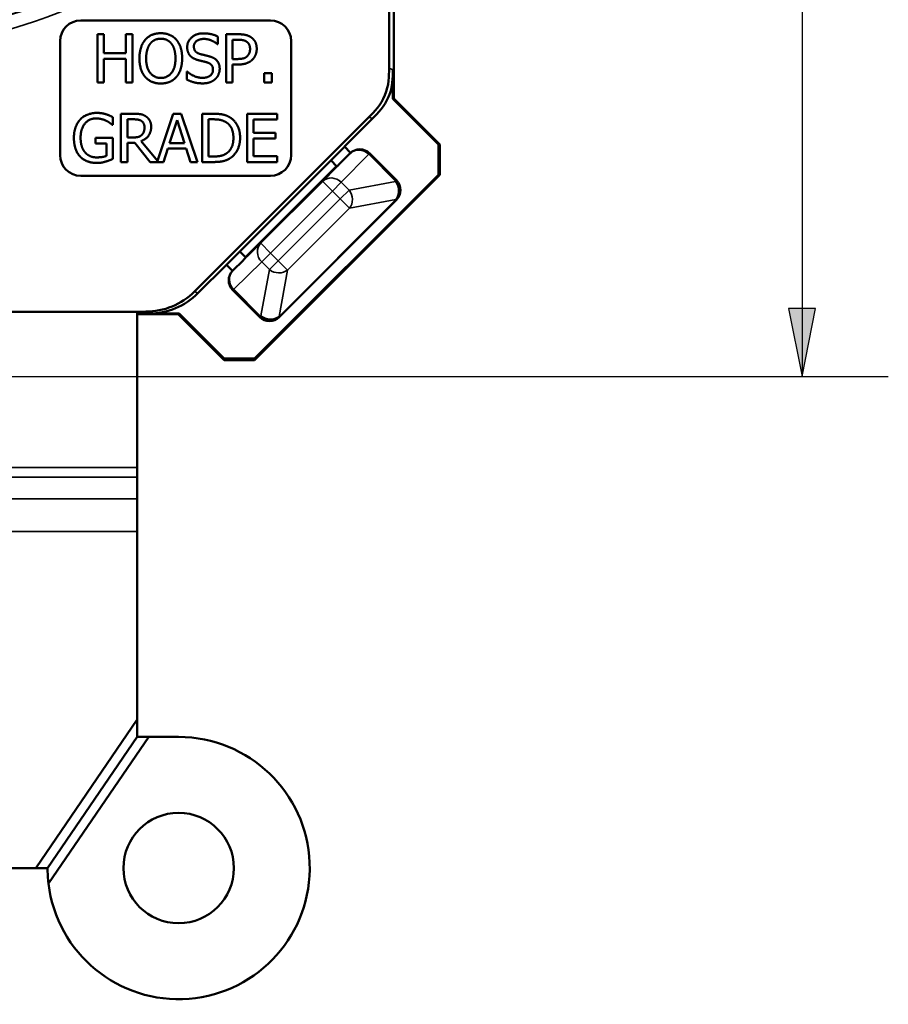
# Model space of a CAD drawing. Units: inches. Extents: x 0 to 17, y 0 to 11.
# Drawn here: x 3.2 to 4.4, y 4.8 to 6.2 of the extents above; entities that cross this region are included whole.
import ezdxf

# ---------------------------------------------------------------- set-up
doc = ezdxf.new("R2010")
doc.units = ezdxf.units.IN
doc.header["$MEASUREMENT"] = 0
for name, color, linetype, lineweight in [('Dimension (ANSI)', 7, 'Continuous', 25), ('Visible (ANSI)', 7, 'Continuous', 50), ('Visible Narrow (ANSI)', 7, 'Continuous', 35)]:
    doc.layers.add(name, color=color, linetype=linetype, lineweight=lineweight)

msp = doc.modelspace()

# ---------------------------------------------------------------- linework, layer by layer
at = {"layer": 'Dimension (ANSI)'}
for p, q in [((4.3011, 6.6237), (4.3011, 5.8311)), ((4.3208, 5.8311), (4.2814, 5.8311)), ((4.2814, 5.8311), (4.3011, 5.7327)), ((4.3011, 5.7327), (4.3208, 5.8311)), ((4.3011, 5.8311), (4.3011, 5.7327)), ((3.025, 5.7327), (4.4261, 5.7327))]:
    msp.add_line(p, q, dxfattribs=at)
msp.add_solid([(4.2814, 5.8311), (4.3208, 5.8311), (4.3011, 5.7327)], dxfattribs=at)
at = {"layer": 'Visible (ANSI)'}
for p, q in [((3.7093, 7.3769), (3.7093, 6.1358)), ((3.7025, 6.1793), (3.7025, 7.332)), ((3.2557, 6.2487), (3.5305, 6.2487)), ((3.2797, 6.2287), (3.2797, 6.1587)), ((3.289, 6.2287), (3.2797, 6.2287)), ((3.289, 6.2013), (3.289, 6.2287)), ((3.3212, 6.2287), (3.3212, 6.2013)), ((3.3305, 6.2287), (3.3212, 6.2287)), ((3.3305, 6.1587), (3.3305, 6.2287)), ((3.4542, 6.2143), (3.4542, 6.2254)), ((3.484, 6.2287), (3.4664, 6.2287)), ((3.4664, 6.2287), (3.4664, 6.1587)), ((3.2257, 6.0535), (3.2257, 6.2187)), ((3.4536, 6.2143), (3.4542, 6.2143)), ((3.4757, 6.2207), (3.4835, 6.2207)), ((3.4757, 6.1928), (3.4757, 6.2207)), ((3.5605, 6.2187), (3.5605, 6.0535)), ((3.3212, 6.2013), (3.289, 6.2013)), ((3.289, 6.193), (3.3212, 6.193)), ((3.289, 6.1587), (3.289, 6.193)), ((3.3212, 6.193), (3.3212, 6.1587)), ((3.4821, 6.1928), (3.4757, 6.1928)), ((3.4757, 6.1587), (3.4757, 6.1848)), ((3.4757, 6.1848), (3.4836, 6.1848)), ((3.4094, 6.1746), (3.4094, 6.1629)), ((3.4101, 6.1746), (3.4094, 6.1746)), ((3.5214, 6.1721), (3.5214, 6.1587)), ((3.5326, 6.1721), (3.5214, 6.1721)), ((3.5326, 6.1587), (3.5326, 6.1721)), ((3.7079, 6.1351), (3.7079, 6.1771)), ((3.2797, 6.1587), (3.289, 6.1587)), ((3.3212, 6.1587), (3.3305, 6.1587)), ((3.4664, 6.1587), (3.4757, 6.1587)), ((3.5214, 6.1587), (3.5326, 6.1587)), ((3.7079, 6.1351), (3.7093, 6.1358)), ((3.774, 6.069), (3.7079, 6.1351)), ((3.7093, 6.1358), (3.7761, 6.069)), ((3.3019, 6.0975), (3.3019, 6.1087)), ((3.3139, 6.1135), (3.3139, 6.0435)), ((3.3319, 6.1135), (3.3139, 6.1135)), ((3.3897, 6.1135), (3.3667, 6.0452)), ((3.4012, 6.1135), (3.3897, 6.1135)), ((3.4247, 6.0435), (3.4012, 6.1135)), ((3.4205, 5.8559), (3.6733, 6.1086)), ((3.4314, 6.1135), (3.4314, 6.0435)), ((3.4473, 6.1135), (3.4314, 6.1135)), ((3.5405, 6.1135), (3.4967, 6.1135)), ((3.4967, 6.1135), (3.4967, 6.0435)), ((3.5405, 6.1052), (3.5405, 6.1135)), ((3.3011, 6.0975), (3.3019, 6.0975)), ((3.3232, 6.0791), (3.3232, 6.1054)), ((3.3232, 6.1054), (3.3325, 6.1054)), ((3.3844, 6.071), (3.3952, 6.104)), ((3.3952, 6.104), (3.406, 6.071)), ((3.4407, 6.1054), (3.4478, 6.1054)), ((3.4407, 6.0515), (3.4407, 6.1054)), ((3.506, 6.1052), (3.5405, 6.1052)), ((3.506, 6.086), (3.506, 6.1052)), ((3.6379, 6.0658), (3.6786, 6.1064)), ((3.5381, 6.086), (3.506, 6.086)), ((3.5381, 6.0777), (3.5381, 6.086)), ((3.3022, 6.0787), (3.2768, 6.0787)), ((3.2768, 6.0787), (3.2768, 6.0705)), ((3.2768, 6.0705), (3.293, 6.0705)), ((3.293, 6.0705), (3.293, 6.0524)), ((3.3022, 6.0481), (3.3022, 6.0787)), ((3.3314, 6.0791), (3.3232, 6.0791)), ((3.3232, 6.0713), (3.3339, 6.0713)), ((3.3232, 6.0435), (3.3232, 6.0713)), ((3.3339, 6.0713), (3.356, 6.0435)), ((3.3667, 6.0452), (3.3432, 6.0739)), ((3.406, 6.071), (3.3844, 6.071)), ((3.6381, 6.0656), (3.467, 5.8945)), ((3.506, 6.0777), (3.5381, 6.0777)), ((3.506, 6.0518), (3.506, 6.0777)), ((3.6379, 6.0658), (3.6468, 6.0569)), ((3.774, 6.069), (3.774, 6.0251)), ((3.7761, 6.069), (3.774, 6.069)), ((3.7761, 6.0251), (3.7761, 6.069)), ((3.3755, 6.0435), (3.3819, 6.0631)), ((3.3819, 6.0631), (3.4086, 6.0631)), ((3.4086, 6.0631), (3.4149, 6.0435)), ((3.4478, 6.0515), (3.4407, 6.0515)), ((3.5405, 6.0518), (3.506, 6.0518)), ((3.5405, 6.0435), (3.5405, 6.0518)), ((3.6311, 6.0412), (3.646, 6.0561)), ((3.6744, 6.056), (3.6743, 6.0561)), ((3.7133, 6.017), (3.6744, 6.056)), ((3.3139, 6.0435), (3.3232, 6.0435)), ((3.356, 6.0435), (3.3755, 6.0435)), ((3.4149, 6.0435), (3.4247, 6.0435)), ((3.4314, 6.0435), (3.4475, 6.0435)), ((3.4944, 5.9056), (3.6265, 6.0377)), ((3.4967, 6.0435), (3.5405, 6.0435)), ((3.6265, 6.0377), (3.6184, 6.0459)), ((3.6265, 6.0377), (3.6276, 6.0377)), ((3.5305, 6.0235), (3.2557, 6.0235)), ((3.5074, 5.7585), (3.774, 6.0251)), ((3.7761, 6.0251), (3.5074, 5.7564)), ((3.774, 6.0251), (3.7761, 6.0251)), ((3.5437, 5.8192), (3.7129, 5.9883)), ((3.7129, 5.9883), (3.7133, 5.9887)), ((3.4862, 5.9137), (3.4944, 5.9056)), ((3.4254, 5.8532), (3.4668, 5.8946)), ((3.4757, 5.8858), (3.4668, 5.8946)), ((3.476, 5.8861), (3.4908, 5.901)), ((3.4944, 5.9056), (3.4944, 5.9045)), ((3.476, 5.8578), (3.4761, 5.8577)), ((3.4761, 5.8577), (3.515, 5.8188)), ((3.0896, 5.8262), (3.3475, 5.8262)), ((3.1263, 5.8266), (3.3498, 5.8266)), ((3.3375, 5.8262), (3.3375, 5.8262)), ((3.3375, 5.8262), (3.3375, 5.601)), ((3.3945, 5.8232), (3.3375, 5.8232)), ((3.3536, 5.8232), (3.3475, 5.8262)), ((3.3968, 5.8232), (3.3536, 5.8232)), ((3.3547, 5.824), (3.3982, 5.824)), ((3.3968, 5.8232), (3.3982, 5.824)), ((3.4636, 5.7564), (3.3968, 5.8232)), ((3.3982, 5.824), (3.4636, 5.7585)), ((3.5433, 5.8188), (3.5437, 5.8192)), ((3.4636, 5.7585), (3.4636, 5.7564)), ((3.5074, 5.7585), (3.4636, 5.7585)), ((3.4636, 5.7564), (3.5074, 5.7564)), ((3.5074, 5.7564), (3.5074, 5.7585)), ((3.3375, 5.5868), (3.3375, 5.601)), ((3.3375, 5.5868), (3.3375, 5.5553)), ((3.3375, 5.5553), (3.3375, 5.5079)), ((3.3375, 5.5079), (3.3375, 5.2354)), ((3.1903, 5.0202), (3.3375, 5.2354)), ((3.3375, 5.2354), (3.3375, 5.2106)), ((3.3375, 5.2106), (3.2073, 5.0202)), ((3.3543, 5.2102), (3.2089, 4.9977)), ((3.3375, 5.2106), (3.3375, 5.2102)), ((3.3375, 5.2102), (3.3543, 5.2102)), ((3.3975, 5.2102), (3.3543, 5.2102)), ((3.1903, 5.0202), (2.7347, 5.0202)), ((3.2073, 5.0202), (3.1903, 5.0202)), ((3.2075, 5.0202), (3.2073, 5.0202))]:
    msp.add_line(p, q, dxfattribs=at)
msp.add_circle((3.3975, 5.0202), 0.08, dxfattribs=at)
at = {"layer": 'Visible (ANSI)', "extrusion": (0, 0, -1)}
for centre, radius, start, end in [((-3.2557, 6.2187), 0.03, 0, 90), ((-3.5305, 6.2187), 0.03, 90, 180), ((-3.2557, 6.0535), 0.03, 270, 0), ((-3.5305, 6.0535), 0.03, 180, 270), ((-3.3975, 5.0202), 0.19, 90, 353.1973), ((-3.3975, 5.0202), 0.19, 353.1973, 0)]:
    msp.add_arc(centre, radius, start, end, dxfattribs=at)
at = {"layer": 'Visible (ANSI)'}
for centre, start, end in [((3.6601, 6.0419), 45, 135), ((3.6992, 6.0029), 315, 45), ((3.4901, 5.872), 135, 225), ((3.5292, 5.8329), 225, 315)]:
    msp.add_arc(centre, 0.02, start, end, dxfattribs=at)
for centre, start_param, end_param in [((3.6311, 6.0412), 3.145956, 4.712389), ((3.4908, 5.901), 4.712389, 6.278822)]:
    msp.add_ellipse(centre, major_axis=(0.00354, 0.00354), ratio=0.004363, start_param=start_param, end_param=end_param, dxfattribs=at)
at = {"layer": 'Visible (ANSI)', "extrusion": (0, 0, -1)}
for centre in [(3.3498, 5.9266), (3.3547, 5.924)]:
    msp.add_ellipse(centre, major_axis=(0.0877, -0.048), ratio=0.999959, start_param=0.284925, end_param=1.070317, dxfattribs=at)
at = {"layer": 'Visible (ANSI)'}
for points in [[(3.3717, 6.2302), (3.3646, 6.2302), (3.3532, 6.2254), (3.3491, 6.2207)], [(3.3562, 6.2149), (3.3591, 6.2186), (3.3667, 6.2222), (3.3717, 6.2222)], [(3.3942, 6.2207), (3.3903, 6.2252), (3.3788, 6.2302), (3.3717, 6.2302)], [(3.3717, 6.2222), (3.3766, 6.2222), (3.3844, 6.2185), (3.3872, 6.2149)], [(3.4334, 6.23), (3.4232, 6.23), (3.4099, 6.2185), (3.4099, 6.21)], [(3.4542, 6.2254), (3.4498, 6.2277), (3.4393, 6.23), (3.4334, 6.23)], [(3.5024, 6.2244), (3.499, 6.2267), (3.4903, 6.2287), (3.484, 6.2287)], [(3.5107, 6.2076), (3.5107, 6.2135), (3.5063, 6.2217), (3.5024, 6.2244)], [(3.3491, 6.2207), (3.3451, 6.2159), (3.3407, 6.2025), (3.3407, 6.1937)], [(3.3504, 6.1937), (3.3504, 6.2005), (3.3534, 6.2113), (3.3562, 6.2149)], [(3.3872, 6.2149), (3.3899, 6.2114), (3.3929, 6.2007), (3.3929, 6.1937)], [(3.4026, 6.1937), (3.4026, 6.2025), (3.3982, 6.2161), (3.3942, 6.2207)], [(3.4099, 6.21), (3.4099, 6.2059), (3.4123, 6.1996), (3.4144, 6.1973)], [(3.4196, 6.2109), (3.4196, 6.2159), (3.4276, 6.2219), (3.4341, 6.2219)], [(3.4287, 6.2), (3.4243, 6.2012), (3.4196, 6.2065), (3.4196, 6.2109)], [(3.4341, 6.2219), (3.4398, 6.2219), (3.4502, 6.2174), (3.4536, 6.2143)], [(3.4835, 6.2207), (3.4878, 6.2207), (3.4937, 6.2195), (3.4959, 6.218)], [(3.4959, 6.218), (3.4985, 6.2163), (3.501, 6.211), (3.501, 6.2074)], [(3.3407, 6.1937), (3.3407, 6.1851), (3.345, 6.1714), (3.3491, 6.1668)], [(3.3717, 6.1653), (3.362, 6.1653), (3.3504, 6.18), (3.3504, 6.1937)], [(3.3929, 6.1937), (3.3929, 6.18), (3.3814, 6.1653), (3.3717, 6.1653)], [(3.3942, 6.1668), (3.3983, 6.1714), (3.4026, 6.1852), (3.4026, 6.1937)], [(3.4144, 6.1973), (3.4166, 6.195), (3.4224, 6.1921), (3.426, 6.1911)], [(3.4431, 6.1963), (3.4402, 6.1972), (3.4317, 6.1992), (3.4287, 6.2)], [(3.457, 6.1787), (3.457, 6.1852), (3.4503, 6.1941), (3.4431, 6.1963)], [(3.497, 6.197), (3.4947, 6.1946), (3.4878, 6.1928), (3.4821, 6.1928)], [(3.501, 6.2074), (3.501, 6.204), (3.4991, 6.1991), (3.497, 6.197)], [(3.5046, 6.1921), (3.5075, 6.1949), (3.5107, 6.2031), (3.5107, 6.2076)], [(3.426, 6.1911), (3.43, 6.1901), (3.4354, 6.1889), (3.4386, 6.1879)], [(3.4386, 6.1879), (3.4431, 6.1866), (3.4473, 6.1814), (3.4473, 6.1772)], [(3.4836, 6.1848), (3.4911, 6.1848), (3.5009, 6.1885), (3.5046, 6.1921)], [(3.3491, 6.1668), (3.3532, 6.1621), (3.3646, 6.1573), (3.3717, 6.1573)], [(3.3717, 6.1573), (3.3785, 6.1573), (3.3899, 6.1619), (3.3942, 6.1668)], [(3.4317, 6.1655), (3.4263, 6.1655), (3.4147, 6.1703), (3.4101, 6.1746)], [(3.4473, 6.1772), (3.4473, 6.172), (3.4394, 6.1655), (3.4317, 6.1655)], [(3.4506, 6.1638), (3.4536, 6.1666), (3.457, 6.1746), (3.457, 6.1787)], [(3.4094, 6.1629), (3.4141, 6.1607), (3.4247, 6.1575), (3.4324, 6.1575)], [(3.4324, 6.1575), (3.4388, 6.1575), (3.4473, 6.1608), (3.4506, 6.1638)], [(3.279, 6.1147), (3.2716, 6.1147), (3.2591, 6.1097), (3.2549, 6.1051)], [(3.292, 6.1128), (3.2891, 6.1137), (3.2826, 6.1147), (3.279, 6.1147)], [(3.3019, 6.1087), (3.3002, 6.1096), (3.2944, 6.1121), (3.292, 6.1128)], [(3.3498, 6.1098), (3.3461, 6.1122), (3.338, 6.1135), (3.3319, 6.1135)], [(3.3577, 6.0945), (3.3577, 6.1), (3.3534, 6.1074), (3.3498, 6.1098)], [(3.4724, 6.1079), (3.4684, 6.1105), (3.4572, 6.1135), (3.4473, 6.1135)], [(3.4866, 6.0784), (3.4866, 6.0886), (3.4791, 6.1034), (3.4724, 6.1079)], [(3.2549, 6.1051), (3.2504, 6.1004), (3.2457, 6.087), (3.2457, 6.0785)], [(3.2554, 6.0788), (3.2554, 6.0915), (3.2678, 6.1067), (3.2779, 6.1067)], [(3.2779, 6.1067), (3.2821, 6.1067), (3.2895, 6.1048), (3.2923, 6.1034)], [(3.2923, 6.1034), (3.2957, 6.1018), (3.2994, 6.099), (3.3011, 6.0975)], [(3.3325, 6.1054), (3.3363, 6.1054), (3.3416, 6.1043), (3.3436, 6.103)], [(3.3432, 6.0739), (3.3499, 6.0764), (3.3577, 6.0868), (3.3577, 6.0945)], [(3.3436, 6.103), (3.3458, 6.1015), (3.348, 6.0968), (3.348, 6.0937)], [(3.348, 6.0937), (3.348, 6.0901), (3.3461, 6.0847), (3.344, 6.0827)], [(3.4478, 6.1054), (3.4541, 6.1054), (3.4625, 6.1034), (3.4663, 6.1012)], [(3.4663, 6.1012), (3.4715, 6.098), (3.4769, 6.0866), (3.4769, 6.0785)], [(3.344, 6.0827), (3.3418, 6.0805), (3.3354, 6.0791), (3.3314, 6.0791)], [(3.2457, 6.0785), (3.2457, 6.0696), (3.2504, 6.0559), (3.2548, 6.0513)], [(3.2618, 6.0576), (3.2587, 6.0612), (3.2554, 6.0718), (3.2554, 6.0788)], [(3.4769, 6.0785), (3.4769, 6.0704), (3.472, 6.0595), (3.4671, 6.0562)], [(3.4723, 6.0491), (3.4788, 6.0534), (3.4866, 6.0688), (3.4866, 6.0784)], [(3.2548, 6.0513), (3.2592, 6.0467), (3.2715, 6.0421), (3.279, 6.0421)], [(3.2786, 6.0502), (3.2733, 6.0502), (3.2648, 6.054), (3.2618, 6.0576)], [(3.293, 6.0524), (3.2904, 6.0513), (3.2825, 6.0502), (3.2786, 6.0502)], [(3.4671, 6.0562), (3.4633, 6.0535), (3.454, 6.0515), (3.4478, 6.0515)], [(3.279, 6.0421), (3.2829, 6.0421), (3.2884, 6.0431), (3.2919, 6.0442)], [(3.2919, 6.0442), (3.2944, 6.0449), (3.3005, 6.0473), (3.3022, 6.0481)], [(3.4475, 6.0435), (3.456, 6.0435), (3.467, 6.0458), (3.4723, 6.0491)]]:
    msp.add_open_spline(points, degree=2, dxfattribs=at)
for points in [[(3.7025, 6.1793), (3.7025, 6.1681), (3.7025, 6.1548), (3.6906, 6.126), (3.6812, 6.1166), (3.6733, 6.1086)], [(3.7079, 6.1771), (3.7079, 6.1659), (3.7079, 6.1526), (3.6959, 6.1238), (3.6865, 6.1144), (3.6786, 6.1064)]]:
    msp.add_open_spline(points, degree=3, knots=[0, 0, 0, 0, 0.0858069, 0.0858069, 0.1716138, 0.1716138, 0.1716138, 0.1716138], dxfattribs=at)
at = {"layer": 'Visible Narrow (ANSI)'}
for p, q in [((3.7079, 6.1771), (3.7025, 6.1793)), ((3.6733, 6.1086), (3.6786, 6.1064)), ((3.6461, 6.056), (3.6063, 6.0154)), ((3.6333, 6.0141), (3.6731, 6.0547)), ((3.646, 6.0561), (3.6461, 6.056)), ((3.6731, 6.0547), (3.6744, 6.056)), ((3.6731, 6.0547), (3.712, 6.0157)), ((3.6063, 6.0154), (3.5166, 5.9258)), ((3.6063, 6.0154), (3.6204, 6.0013)), ((3.6204, 6.0013), (3.6333, 6.0141)), ((3.6445, 6.0029), (3.6333, 6.0141)), ((3.7116, 6.0153), (3.6445, 6.0029)), ((3.712, 6.0157), (3.7116, 6.0153)), ((3.7133, 6.017), (3.712, 6.0157)), ((3.5308, 5.9116), (3.6204, 6.0013)), ((3.6204, 6.0013), (3.6317, 5.99)), ((3.6445, 6.0029), (3.6317, 5.99)), ((3.6317, 5.99), (3.542, 5.9004)), ((3.7122, 5.989), (3.5431, 5.8198)), ((3.6317, 5.99), (3.6452, 5.9766)), ((3.6452, 5.9766), (3.7122, 5.989)), ((3.7122, 5.989), (3.7129, 5.9883)), ((3.5555, 5.8869), (3.6452, 5.9766)), ((3.5166, 5.9258), (3.4761, 5.886)), ((3.5308, 5.9116), (3.5166, 5.9258)), ((3.5179, 5.8988), (3.5308, 5.9116)), ((3.542, 5.9004), (3.5308, 5.9116)), ((3.4774, 5.859), (3.5179, 5.8988)), ((3.5179, 5.8988), (3.5292, 5.8875)), ((3.542, 5.9004), (3.5292, 5.8875)), ((3.5555, 5.8869), (3.542, 5.9004)), ((3.4761, 5.886), (3.476, 5.8861)), ((3.5292, 5.8875), (3.5168, 5.8205)), ((3.5431, 5.8198), (3.5555, 5.8869)), ((3.4254, 5.8532), (3.4205, 5.8559)), ((3.4774, 5.859), (3.4761, 5.8577)), ((3.5163, 5.82), (3.4774, 5.859)), ((2.5875, 5.8262), (3.3375, 5.8262)), ((3.3498, 5.8266), (3.3547, 5.824)), ((3.5163, 5.82), (3.515, 5.8188)), ((3.5168, 5.8205), (3.5163, 5.82)), ((3.5437, 5.8192), (3.5431, 5.8198)), ((3.3375, 5.601), (2.5875, 5.601)), ((2.5875, 5.5868), (3.3375, 5.5868)), ((3.3375, 5.5553), (2.5875, 5.5553)), ((2.5875, 5.5079), (3.3375, 5.5079))]:
    msp.add_line(p, q, dxfattribs=at)
for radius in [0.7099, 0.6899, 0.6894]:
    msp.add_circle((2.9625, 6.9202), radius, dxfattribs=at)
for centre, start, end in [((3.6602, 6.0418), 45, 135), ((3.4902, 5.8719), 135, 225)]:
    msp.add_arc(centre, 0.02, start, end, dxfattribs=at)
at = {"layer": 'Visible Narrow (ANSI)', "extrusion": (0, 0, -1)}
for centre, major_axis, ratio, start_param, end_param in [((3.6602, 6.0418), (-0.0143, 0.014), 0.908334, 0.010433, 1.579404), ((3.6988, 6.0025), (0.0036, -0.0197), 0.872972, 4.171846, 5.616088), ((3.4902, 5.8719), (-0.014, 0.0143), 0.908334, 4.703781, 6.272753), ((3.5292, 5.8329), (0.0141, -0.0141), 0.908342, 0, 1.570796), ((3.5296, 5.8333), (-0.0197, 0.0036), 0.872972, 3.80869, 5.252932), ((3.5296, 5.8333), (0.0141, -0.0141), 0.908342, 0, 1.570796)]:
    msp.add_ellipse(centre, major_axis=major_axis, ratio=ratio, start_param=start_param, end_param=end_param, dxfattribs=at)
at = {"layer": 'Visible Narrow (ANSI)'}
for centre, major_axis, ratio, start_param, end_param in [((3.6204, 6.0013), (-0.0143, 0.014), 0.908334, 4.703781, 6.272753), ((3.6988, 6.0025), (0.0141, -0.0141), 0.908342, 0, 1.570796), ((3.6992, 6.0029), (0.0141, -0.0141), 0.908342, 0, 1.570796), ((3.6317, 5.99), (-0.0036, 0.0197), 0.872972, 3.80869, 5.252932), ((3.5308, 5.9116), (-0.014, 0.0143), 0.908334, 0.010433, 1.579404), ((3.542, 5.9004), (0.0197, -0.0036), 0.872972, 4.171846, 5.616088)]:
    msp.add_ellipse(centre, major_axis=major_axis, ratio=ratio, start_param=start_param, end_param=end_param, dxfattribs=at)

doc.saveas('drawing.dxf')
